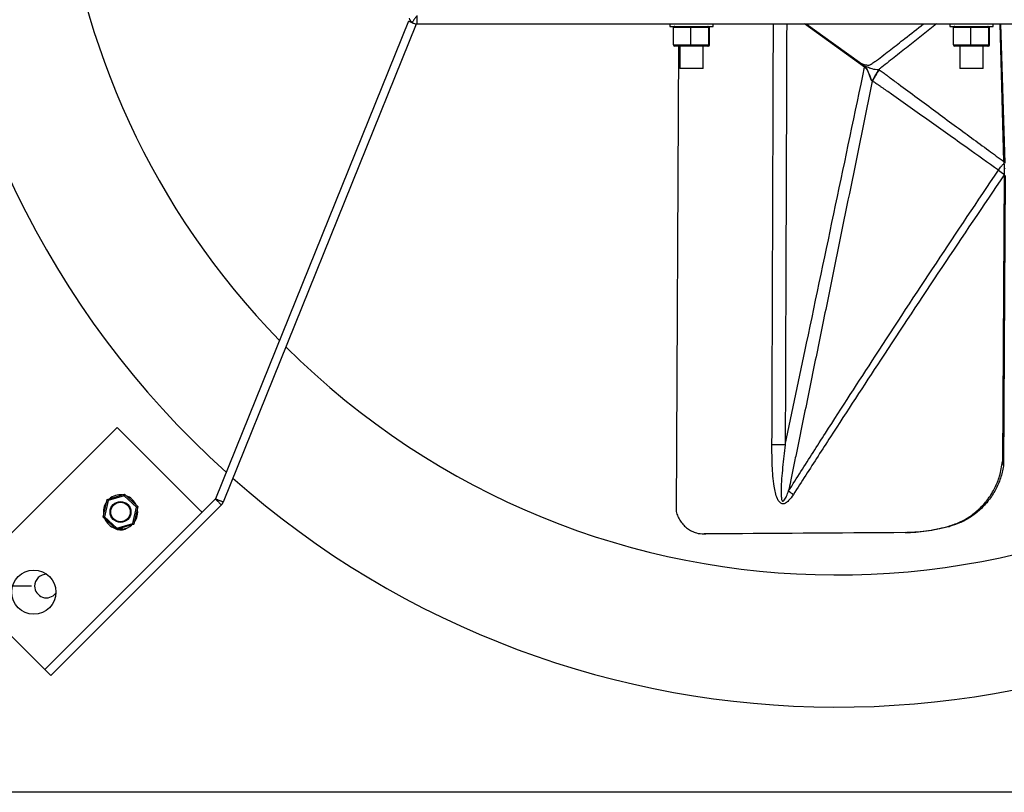
# Model space of a CAD drawing. Units: millimetres. Extents: x -1030 to 810, y 290 to 1320.
# Drawn here: x -649 to -250, y 290 to 603 of the extents above; entities that cross this region are included whole.
import ezdxf

# ---------------------------------------------------------------- set-up
doc = ezdxf.new("R2010")
doc.units = ezdxf.units.MM
doc.header["$PDSIZE"] = -1
doc.dimstyles.new('ISO-25', dxfattribs={"dimtxt": 2.5, "dimasz": 2.5, "dimexe": 1.25, "dimexo": 0.625, "dimtad": 1, "dimtxsty": 'Standard', "dimcen": 2.5, "dimadec": 0, "dimazin": 0, "dimtfac": 1, "dimtmove": 0, "dimatfit": 3, "dimfxl": 1, "dimarcsym": 0})

# ---------------------------------------------------------------- blocks, each defined once
blk = doc.blocks.new('*D20')
at = {"color": 0, "lineweight": -2}
for p, q in [((-644.23, 1013.43), (-869.22, 1013.43)), ((-863.22, 977.43), (-863.22, 728.68)), ((-863.22, 409.43), (-863.22, 689.4)), ((-644.23, 373.43), (-869.22, 373.43))]:
    blk.add_line(p, q, dxfattribs=at)
at = {"color": 0}
for points in [[(-869.22, 977.43), (-857.22, 977.43), (-863.22, 1013.43)], [(-869.22, 409.43), (-857.22, 409.43), (-863.22, 373.43)]]:
    blk.add_solid(points, dxfattribs=at)
at = {"layer": 'Defpoints', "color": 0}
for p in [(-638.23, 1013.43), (-863.22, 373.43), (-638.23, 373.43)]:
    blk.add_point(p, dxfattribs=at)
at = {"color": 0, "insert": (-863.22, 719.54), "char_height": 21, "attachment_point": 2}
blk.add_mtext('640', dxfattribs=at)

msp = doc.modelspace()

# ---------------------------------------------------------------- linework, layer by layer
for p, q in [((-491.65, 602.16), (-569.81, 408.7)), ((-491.65, 602.16), (-488.5, 600.89)), ((-488.2, 601.03), (-488.2, 604.43)), ((-488.5, 600.89), (-566.66, 407.42)), ((-488.2, 601.03), (-148.26, 601.03)), ((-385.83, 600.03), (-368.33, 600.03)), ((-384.37, 592.53), (-384.37, 599.53)), ((-377.36, 599.53), (-384.37, 599.53)), ((-370.08, 599.53), (-377.36, 599.53)), ((-377.36, 592.53), (-377.36, 599.53)), ((-370.08, 592.53), (-370.08, 599.53)), ((-369.8, 599.53), (-370.08, 599.53)), ((-369.8, 592.53), (-369.8, 599.53)), ((-307, 583.57), (-331.35, 601.03)), ((-330.68, 601.03), (-319.64, 593.13)), ((-272.51, 600.03), (-255.01, 600.03)), ((-271.05, 592.53), (-271.05, 599.53)), ((-264.04, 599.53), (-271.05, 599.53)), ((-256.75, 599.53), (-264.04, 599.53)), ((-264.04, 592.53), (-264.04, 599.53)), ((-256.75, 592.53), (-256.75, 599.53)), ((-256.48, 599.53), (-256.75, 599.53)), ((-256.48, 592.53), (-256.48, 599.53)), ((-250.61, 545.27), (-252.1, 601.03)), ((-251.99, 601.03), (-250.2, 544.59)), ((-384.37, 592.53), (-377.36, 592.53)), ((-377.34, 592.03), (-383.86, 592.03)), ((-382.32, 592.03), (-383.32, 403.6)), ((-377.36, 592.53), (-370.08, 592.53)), ((-370.57, 592.03), (-377.34, 592.03)), ((-370.31, 592.03), (-370.57, 592.03)), ((-370.08, 592.53), (-369.8, 592.53)), ((-319.64, 593.13), (-308.07, 584.84)), ((-271.05, 592.53), (-264.04, 592.53)), ((-264.02, 592.03), (-270.54, 592.03)), ((-264.04, 592.53), (-256.75, 592.53)), ((-257.24, 592.03), (-264.02, 592.03)), ((-256.99, 592.03), (-257.24, 592.03)), ((-256.75, 592.53), (-256.48, 592.53)), ((-373.49, 582.93), (-381.85, 582.93)), ((-372.32, 582.93), (-373.49, 582.93)), ((-260.17, 582.93), (-268.52, 582.93)), ((-259, 582.93), (-260.17, 582.93)), ((-250.11, 542.29), (-250.5, 542.63)), ((-250.56, 539.89), (-251.18, 423.9)), ((-250.15, 539.7), (-250.77, 422.02)), ((-673.28, 374.05), (-609.64, 437.69)), ((-609.64, 437.69), (-576.06, 404.1)), ((-613.6, 408.43), (-606.59, 410.58)), ((-606.59, 410.58), (-601.22, 405.59)), ((-569.82, 408.69), (-638.87, 339.64)), ((-615.24, 401.28), (-613.6, 408.43)), ((-613.17, 408.04), (-614.69, 401.45)), ((-606.72, 410.02), (-613.17, 408.04)), ((-601.77, 405.42), (-606.72, 410.02)), ((-575.22, 403.3), (-638.88, 339.65)), ((-567.41, 406.29), (-636.47, 337.23)), ((-612.46, 403.09), (-612.2, 403.55)), ((-603.28, 398.83), (-601.77, 405.42)), ((-601.22, 405.59), (-602.86, 398.44)), ((-609.87, 396.29), (-615.24, 401.28)), ((-614.69, 401.45), (-609.74, 396.85)), ((-609.74, 396.85), (-603.28, 398.83)), ((-610.19, 396.58), (-611.03, 397.07)), ((-602.86, 398.44), (-609.87, 396.29)), ((-607.97, 396.49), (-609.07, 396.53)), ((-608.14, 396.82), (-607.97, 396.49)), ((-607.66, 396.97), (-607.43, 396.53)), ((-290.62, 395.06), (-289.97, 395.06)), ((-273.27, 397.59), (-272.62, 397.59)), ((-371.91, 394.54), (-371.26, 394.53)), ((-638.88, 339.65), (-673.28, 374.05)), ((-638.87, 339.64), (-636.47, 337.23)), ((85.27, 289.93), (-721.73, 289.93))]:
    msp.add_line(p, q)
at = {"flags": 128}
for points in [[(-339.15, 430.55), (-339.83, 430.55), (-340.52, 430.55), (-341.2, 430.56), (-341.88, 430.56), (-342.55, 430.56), (-343.21, 430.56), (-343.87, 430.57), (-344.51, 430.57)], [(-606.59, 410.58), (-606.59, 410.57), (-606.6, 410.54), (-606.61, 410.49), (-606.62, 410.42), (-606.64, 410.33), (-606.67, 410.23), (-606.69, 410.13), (-606.72, 410.02)], [(-613.6, 408.43), (-613.59, 408.42), (-613.57, 408.41), (-613.54, 408.38), (-613.5, 408.34), (-613.45, 408.29), (-613.39, 408.23), (-613.32, 408.17), (-613.25, 408.1), (-613.17, 408.04)], [(-604.26, 403.55), (-604.08, 403.25), (-603.99, 403.09)], [(-601.22, 405.59), (-601.23, 405.58), (-601.26, 405.57), (-601.31, 405.56), (-601.38, 405.54), (-601.46, 405.51), (-601.56, 405.48), (-601.66, 405.45), (-601.77, 405.42)], [(-614.69, 401.45), (-614.78, 401.42), (-614.88, 401.39), (-614.96, 401.37), (-615.04, 401.34), (-615.11, 401.32), (-615.16, 401.31), (-615.2, 401.29), (-615.23, 401.29), (-615.24, 401.28)], [(-603.28, 398.83), (-603.2, 398.76), (-603.12, 398.68), (-603.05, 398.61), (-602.98, 398.55), (-602.93, 398.51), (-602.89, 398.47), (-602.87, 398.45), (-602.86, 398.44)], [(-609.74, 396.85), (-609.76, 396.75), (-609.79, 396.66), (-609.81, 396.57), (-609.82, 396.49), (-609.84, 396.42), (-609.85, 396.36), (-609.86, 396.32), (-609.87, 396.3), (-609.87, 396.29)], [(-638.87, 339.64), (-638.87, 339.64), (-638.87, 339.64), (-638.87, 339.64), (-638.87, 339.64), (-638.87, 339.64), (-638.87, 339.64), (-638.88, 339.64), (-638.88, 339.65)]]:
    msp.add_lwpolyline(points, dxfattribs=at)
for centre, radius in [((-608.23, 403.43), 4.22), ((-608.23, 403.43), 3.97), ((-643.35, 370.99), 8.93)]:
    msp.add_circle(centre, radius)
for centre, radius, start, end in [((-318.23, 693.43), 369, 140.9239, 227.9346), ((-318.23, 693.43), 315.5, 147.1148, 224.3424), ((-488.2, 604.44), 3.41, 234.67, 270), ((-266.41, 559.39), 41.86, 146.3583, 153.7594), ((-266.97, 558.53), 41.69, 144.9549, 152.4053), ((-193.4, 622.4), 100.17, 233.5829, 235.2058), ((-318.23, 693.43), 315.5, 225.0147, 314.5347), ((-318.23, 693.43), 369, 228.4957, 311.1279), ((-305.18, 452.92), 52.32, 231.4669, 234.1317), ((-608.23, 403.43), 6.95, 143.0793, 191.0445), ((-608.23, 403.43), 6.95, 83.0793, 131.0445), ((-608.23, 403.43), 6.95, 23.0793, 71.0445), ((-608.23, 403.43), 6.95, 323.0793, 11.0445), ((-558.38, 421.78), 25, 225, 227.6525), ((-608.23, 403.43), 6.95, 203.0793, 251.0445), ((-608.23, 400.92), 4.76, 253.1081, 306.0604), ((-608.23, 403.43), 6.95, 276.611, 311.0445), ((-638.23, 373.43), 4.76, 88.2222, 180), ((-638.23, 373.43), 4.76, 180, 322.6863)]:
    msp.add_arc(centre, radius, start, end)
for centre, major_axis, ratio, start_param, end_param in [((-383.86, 599.53), (0.509, 0), 0.981486, 1.570796, 3.141593), ((-377.34, 599.53), (0, 0.5), 0.038859, 0, 1.570796), ((-370.57, 599.53), (0, 0.5), 0.980004, 4.712389, 6.283185), ((-370.31, 599.53), (0.509, 0), 0.981486, 0, 1.570796), ((-270.54, 599.53), (0.509, 0), 0.981486, 1.570796, 3.141593), ((-264.02, 599.53), (0, 0.5), 0.038859, 0, 1.570796), ((-257.24, 599.53), (0, 0.5), 0.980004, 4.712389, 6.283185), ((-256.99, 599.53), (0.509, 0), 0.981486, 0, 1.570796), ((-383.86, 592.53), (0.509, 0), 0.981486, 3.141593, 4.712389), ((-377.34, 592.53), (0, 0.5), 0.038859, 1.570796, 3.141593), ((-370.57, 592.53), (0, 0.5), 0.980004, 3.141593, 4.712389), ((-370.31, 592.53), (0.509, 0), 0.981486, 4.712389, 6.283185), ((-270.54, 592.53), (0.509, 0), 0.981486, 3.141593, 4.712389), ((-264.02, 592.53), (0, 0.5), 0.038859, 1.570796, 3.141593), ((-257.24, 592.53), (0, 0.5), 0.980004, 3.141593, 4.712389), ((-256.99, 592.53), (0.509, 0), 0.981486, 4.712389, 6.283185), ((-199.68, 426.75), (51.72, -0.01), 0.587477, 3.23552, 3.298111), ((-131.77, 394.28), (548.62, 2.89), 0.003075, 1.864544, 2.023842), ((-131.77, 394.28), (546.72, 2.88), 0.003075, 1.864355, 2.024209)]:
    msp.add_ellipse(centre, major_axis=major_axis, ratio=ratio, start_param=start_param, end_param=end_param)
for points, knots in [([(-491.42, 603.31), (-491.28, 602.99), (-490.99, 602.34), (-490.45, 601.89), (-490.17, 601.66)], [0, 0, 0, 0, 0.500001, 1, 1, 1, 1]), ([(-344.51, 430.57), (-344.47, 439.9), (-344.31, 486.57), (-344.13, 538.61), (-343.97, 586.1), (-343.93, 596.26), (-343.92, 601.03)], [0, 0, 0, 0, 0.1642551, 0.8212756, 0.9159522, 1, 1, 1, 1]), ([(-338.55, 601.03), (-338.65, 573.01), (-338.75, 542.21), (-338.91, 498.39), (-338.99, 476.09), (-339.08, 450.07), (-339.12, 437.06), (-339.15, 430.55)], [0, 0, 0, 0, 0.49311, 0.542074, 0.771037, 0.885519, 1, 1, 1, 1]), ([(-308.07, 584.84), (-307.45, 584.68), (-306.59, 584.46), (-305.64, 584.31), (-305.3, 584.3), (-305.19, 584.33), (-305.03, 584.38), (-304.75, 584.52), (-304.25, 584.81), (-303.37, 585.39), (-301.66, 586.62), (-299.27, 588.44), (-295.47, 591.39), (-290.11, 595.59), (-285.7, 599.05), (-283.18, 601.03)], [0, 0, 0, 0, 0.062523, 0.087561, 0.093836, 0.095396, 0.098516, 0.110998, 0.125741, 0.155225, 0.214186, 0.332098, 0.450006, 0.685822, 1, 1, 1, 1]), ([(-277.86, 601.03), (-281.47, 598.19), (-286.98, 593.85), (-293.42, 588.75), (-297.22, 585.74), (-299.51, 583.92), (-300.87, 582.88), (-301.26, 582.58)], [0, 0, 0, 0, 0.4629867, 0.7055076, 0.8272466, 0.9507513, 1, 1, 1, 1]), ([(-339.15, 430.55), (-336.26, 444.27), (-325.55, 495.28), (-314.83, 546.28), (-307, 583.57)], [0, 0, 0, 0, 0.268994, 1, 1, 1, 1]), ([(-307.14, 584.01), (-307.23, 584.12), (-307.51, 584.43), (-307.85, 584.68), (-308.07, 584.84)], [0, 0, 0, 0, 0.344296, 1, 1, 1, 1]), ([(-307.14, 584.01), (-307.01, 583.98), (-306.59, 583.89), (-305.87, 583.68), (-305.03, 583.26), (-303.51, 582.65), (-302.22, 582.61), (-301.26, 582.58)], [0, 0, 0, 0, 0.065462, 0.205659, 0.364638, 0.522828, 1, 1, 1, 1]), ([(-304.38, 578.44), (-304.69, 579.42), (-305.09, 580.65), (-305.66, 582.08), (-306.17, 583.02), (-306.74, 583.6), (-307.14, 584.01)], [0, 0, 0, 0, 0.495585, 0.617237, 0.732896, 1, 1, 1, 1]), ([(-307, 583.57), (-306.77, 583.36), (-306.33, 582.95), (-305.89, 582.2), (-305.15, 580.74), (-304.72, 579.47), (-304.38, 578.44)], [0, 0, 0, 0, 0.156806, 0.305665, 0.439716, 1, 1, 1, 1]), ([(-301.1, 582.47), (-300.57, 582.09), (-299.54, 581.35), (-298.21, 580.35), (-296.14, 578.82), (-292.05, 575.78), (-283.27, 569.28), (-271.09, 560.32), (-259.37, 551.7), (-252.67, 546.78), (-250.61, 545.27)], [0, 0, 0, 0, 0.031599, 0.060801, 0.079885, 0.155191, 0.304548, 0.602546, 0.877931, 1, 1, 1, 1]), ([(-303.91, 577.84), (-309.73, 549.3), (-317.04, 513.47), (-325.84, 470.36), (-330.31, 448.51), (-333.66, 432.12), (-335.89, 421.19), (-336.89, 416.3), (-337.51, 413.24), (-337.77, 412)], [0, 0, 0, 0, 0.516282, 0.648064, 0.779845, 0.911627, 0.944572, 0.977517, 1, 1, 1, 1]), ([(-252.86, 541.8), (-257.08, 544.81), (-263.9, 549.68), (-275.79, 558.17), (-286, 565.46), (-294.89, 571.75), (-299.04, 574.64), (-301.13, 576.06), (-302.42, 576.93), (-303.42, 577.54), (-303.91, 577.84)], [0, 0, 0, 0, 0.248651, 0.40224, 0.701032, 0.850446, 0.925177, 0.943869, 0.971918, 1, 1, 1, 1]), ([(-252.86, 541.8), (-252.47, 542.36), (-252.03, 542.97), (-251.24, 543.86), (-250.89, 544.21), (-250.59, 544.51)], [0, 0, 0, 0, 0.582466, 0.641776, 1, 1, 1, 1]), ([(-337.77, 412), (-336.12, 414.59), (-331.16, 422.38), (-319.53, 440.56), (-301.34, 468.7), (-278.05, 504.19), (-261.26, 529.26), (-252.86, 541.8)], [0, 0, 0, 0, 0.05997, 0.179912, 0.419812, 0.709906, 1, 1, 1, 1]), ([(-250.56, 539.89), (-258.98, 527.41), (-275.82, 502.45), (-299.2, 467.08), (-317.48, 439.03), (-329.18, 420.89), (-334.17, 413.12), (-335.83, 410.53)], [0, 0, 0, 0, 0.289796, 0.579592, 0.81983, 0.939944, 1, 1, 1, 1]), ([(-335.83, 410.53), (-336.43, 409.64), (-337.33, 408.32), (-338.72, 407.12), (-339.63, 406.73), (-340.32, 406.7), (-340.98, 406.97), (-341.7, 407.65), (-342.5, 409.1), (-343.16, 411.25), (-343.96, 415.72), (-344.51, 422.18), (-344.51, 427.77), (-344.51, 430.57)], [0, 0, 0, 0, 0.103737, 0.156146, 0.179886, 0.203945, 0.224738, 0.251598, 0.300492, 0.383567, 0.46707, 0.733259, 1, 1, 1, 1]), ([(-339.15, 430.55), (-339.52, 427.53), (-340.26, 421.49), (-340.78, 414.89), (-340.82, 410.83), (-340.77, 409.61), (-340.65, 408.75), (-340.55, 408.32), (-340.43, 408.04), (-340.32, 407.89), (-340.22, 407.81), (-340.11, 407.79), (-339.99, 407.81), (-339.77, 407.93), (-339.22, 408.58), (-338.55, 409.99), (-338.04, 411.29), (-337.77, 412)], [0, 0, 0, 0, 0.3256, 0.650855, 0.705824, 0.760827, 0.781164, 0.7984, 0.808477, 0.814343, 0.818648, 0.822991, 0.82669, 0.833082, 0.850024, 0.918237, 1, 1, 1, 1]), ([(-273.27, 397.59), (-271.68, 398.1), (-268.5, 399.13), (-264.11, 401.67), (-260.18, 404.9), (-256.82, 408.76), (-254.16, 413.15), (-252.08, 418.21), (-251.49, 421.9), (-251.18, 423.9)], [0, 0, 0, 0, 0.139468, 0.278937, 0.418416, 0.55789, 0.697124, 0.836352, 1, 1, 1, 1]), ([(-250.77, 422.02), (-251.13, 420.35), (-251.84, 417.02), (-253.93, 412.34), (-256.69, 408.07), (-260.12, 404.33), (-264.12, 401.24), (-268.32, 398.93), (-271.26, 398.01), (-272.62, 397.59)], [0, 0, 0, 0, 0.145584, 0.291173, 0.436719, 0.582269, 0.728588, 0.874907, 1, 1, 1, 1]), ([(-383.32, 403.6), (-383.09, 402.92), (-382.63, 401.55), (-381.57, 399.69), (-380.27, 398.06), (-378.73, 396.68), (-377, 395.63), (-374.74, 394.71), (-372.99, 394.6), (-371.91, 394.54)], [0, 0, 0, 0, 0.130654, 0.261312, 0.391928, 0.522549, 0.65389, 0.785233, 1, 1, 1, 1]), ([(-290.62, 395.06), (-287.73, 395.2), (-281.89, 395.47), (-276.16, 396.88), (-273.27, 397.59)], [0, 0, 0, 0, 0.495965, 1, 1, 1, 1]), ([(-272.62, 397.59), (-275.46, 396.89), (-281.19, 395.48), (-287.03, 395.2), (-289.97, 395.06)], [0, 0, 0, 0, 0.495976, 1, 1, 1, 1])]:
    msp.add_open_spline(points, degree=3, knots=knots)
for points in [[(-488.21, 604.44), (-490.17, 601.66)], [(-385.83, 601.03), (-385.83, 600.03)], [(-368.33, 600.03), (-368.33, 601.03)], [(-272.51, 601.03), (-272.51, 600.03)], [(-255.01, 600.03), (-255.01, 601.03)], [(-381.85, 592.03), (-381.85, 582.93)], [(-372.32, 582.93), (-372.32, 592.03)], [(-268.52, 592.03), (-268.52, 582.93)], [(-259, 582.93), (-259, 592.03)], [(-301.26, 582.58), (-301.1, 582.47)], [(-303.96, 577.9), (-304.38, 578.44)], [(-303.91, 577.84), (-303.96, 577.9)], [(-250.61, 545.27), (-250.59, 544.51)], [(-250.59, 544.51), (-250.5, 542.63)], [(-250.5, 542.63), (-250.56, 540.14)], [(-250.56, 540.14), (-250.56, 539.89)], [(-569.81, 408.7), (-569.82, 408.69)], [(-567.41, 406.29), (-569.82, 408.69)], [(-566.66, 407.42), (-569.81, 408.7)], [(-566.66, 407.42), (-567.41, 406.29)], [(-372.21, 394.53), (-371.55, 394.53)], [(-371.26, 394.53), (-371.55, 394.56)]]:
    msp.add_open_spline(points, degree=1)

# ---------------------------------------------------------------- dimensions: what is measured, and where the dimension line sits
dim = msp.add_linear_dim(base=(-863.22, 373.43), p1=(-638.23, 1013.43), p2=(-638.23, 373.43), angle=90, dimstyle='ISO-25', override={"dimscale": 6, "dimtxt": 3.5, "dimasz": 6, "dimexe": 1, "dimexo": 1, "dimgap": 1.524, "dimtih": 1, "dimtoh": 1, "dimdec": 0, "dimzin": 0, "dimtdec": 0, "dimtzin": 0})
dim.commit()
dim.dimension.update_dxf_attribs({"geometry": '*D20', "text_midpoint": (-863.22, 709.04), "dimtype": 160})

doc.saveas('drawing.dxf')
